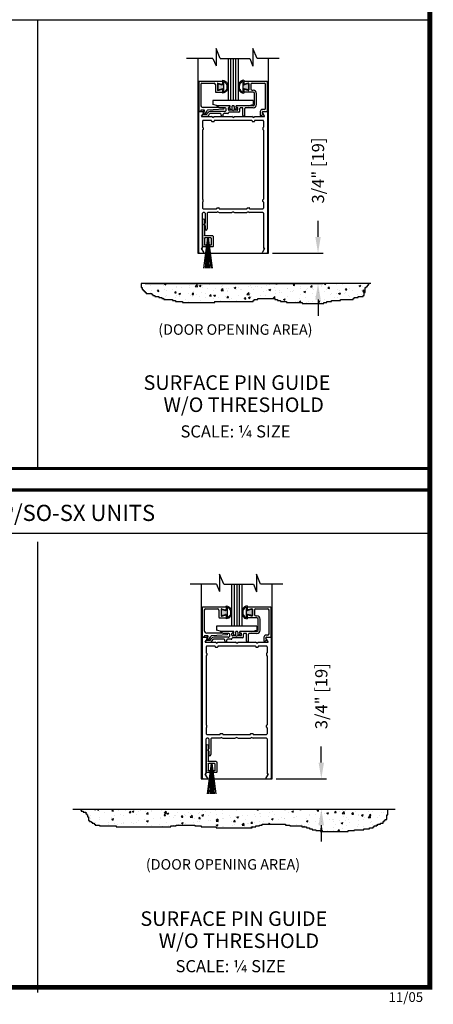
# Model space of a CAD drawing. Extents: x 0 to 7.6, y 0.1 to 10.5.
# Drawn here: x 5 to 7.6, y 0.1 to 6.2 of the extents above; entities that cross this region are included whole.
import ezdxf

# ---------------------------------------------------------------- set-up
doc = ezdxf.new("R2010")
doc.units = 0
doc.header["$LTSCALE"] = 0.125
doc.header["$MEASUREMENT"] = 0
doc.layers.get('0').update_dxf_attribs({"linetype": 'CONTINUOUS'})
doc.layers.get('DEFPOINTS').update_dxf_attribs({"linetype": 'CONTINUOUS'})
doc.styles.add('ROMANS', font='Romans.shx', dxfattribs={"height": 0.075})
doc.styles.add('ROMANT', font='romant.shx', dxfattribs={"height": 0.15})
doc.styles.get("Standard").update_dxf_attribs({"font": 'romans.shx', "height": 0.07})
doc.styles.add('SWISSB', font='swissk.ttf', dxfattribs={"height": 0.15})
doc.styles.add('SWISSBI', font='swissbi.ttf', dxfattribs={"height": 0.1})
doc.dimstyles.get("Standard").update_dxf_attribs({"dimtxt": 0.075, "dimasz": 0.1, "dimexe": 0.03125, "dimexo": 0.025, "dimgap": 0.03, "dimtad": 0, "dimdec": 6, "dimlfac": 4, "dimzin": 4, "dimdsep": 46, "dimlunit": 5, "dimtxsty": 'ROMANS', "dimcen": 0.09, "dimadec": 0, "dimazin": 0, "dimtfac": 1, "dimtdec": 4, "dimtofl": 0, "dimtmove": 0, "dimatfit": 3, "dimfxl": 0, "dimfrac": 2, "dimtolj": 1, "dimtzin": 4, "dimarcsym": 0})

# ---------------------------------------------------------------- blocks, each defined once
blk = doc.blocks.new('Glazing System - ¼ Square')
at = {"ltscale": 0.25}
h = blk.add_hatch(color=256, dxfattribs=at)
edge = h.paths.add_edge_path()
edge.add_line((-0.0689, 0.1352), (-0.0951, 0.1282))
edge.add_line((-0.0951, 0.1282), (-0.0951, 0.1668))
edge.add_line((-0.0951, 0.1668), (-0.0689, 0.1598))
edge.add_ellipse((-0.0682, 0.1622), major_axis=(0.00177, 0.00177), ratio=1, start_angle=210, end_angle=315)
edge.add_line((-0.0657, 0.1622), (-0.0657, 0.1874))
edge.add_ellipse((-0.0657, 0.1475), major_axis=(0, 0.0399), ratio=0.86485, start_angle=180, end_angle=360, ccw=False)
edge.add_line((-0.0657, 0.1076), (-0.0657, 0.1328))
edge.add_ellipse((-0.0682, 0.1328), major_axis=(0.00177, 0.00177), ratio=1, start_angle=315, end_angle=420)
edge = h.paths.add_edge_path(flags=16)
edge.add_spline(control_points=[(-0.0595, 0.1147), (-0.0592, 0.1148), (-0.0588, 0.1149), (-0.049, 0.118), (-0.0408, 0.1276), (-0.0359, 0.1513), (-0.0395, 0.1647), (-0.0506, 0.1765), (-0.055, 0.179), (-0.0595, 0.1803)], knot_values=[3.372007, 3.372007, 3.372007, 3.372007, 3.410461, 3.410461, 4.476728, 4.476728, 5.542995, 5.542995, 6.052511, 6.052511, 6.052511, 6.052511], degree=3, periodic=0)
edge.add_line((-0.0595, 0.1803), (-0.0595, 0.1147))
h = blk.add_hatch(color=256, dxfattribs=at)
edge = h.paths.add_edge_path()
edge.add_line((0.0951, 0.1282), (0.0689, 0.1352))
edge.add_ellipse((0.0682, 0.1328), major_axis=(0.00177, 0.00177), ratio=1, start_angle=30, end_angle=135)
edge.add_line((0.0657, 0.1328), (0.0657, 0.1076))
edge.add_ellipse((0.0657, 0.1475), major_axis=(0, 0.0399), ratio=0.86485, start_angle=0, end_angle=180, ccw=False)
edge.add_line((0.0657, 0.1874), (0.0657, 0.1622))
edge.add_ellipse((0.0682, 0.1622), major_axis=(0.00177, 0.00177), ratio=1, start_angle=135, end_angle=240)
edge.add_line((0.0689, 0.1598), (0.0951, 0.1668))
edge.add_line((0.0951, 0.1668), (0.0951, 0.1282))
edge = h.paths.add_edge_path(flags=16)
edge.add_spline(control_points=[(0.0595, 0.1803), (0.055, 0.179), (0.0506, 0.1765), (0.0395, 0.1647), (0.0359, 0.1513), (0.0408, 0.1276), (0.049, 0.118), (0.0588, 0.1149), (0.0592, 0.1148), (0.0595, 0.1147)], knot_values=[3.372007, 3.372007, 3.372007, 3.372007, 3.881524, 3.881524, 4.94779, 4.94779, 6.014057, 6.014057, 6.052511, 6.052511, 6.052511, 6.052511], degree=3, periodic=0)
edge.add_line((0.0595, 0.1147), (0.0595, 0.1803))
for p, q in [((-0.0657, 0.1874), (-0.0657, 0.1622)), ((0.0657, 0.1874), (0.0657, 0.1622)), ((-0.2128, 0.1777), (-0.2128, -0.004)), ((-0.2088, 0.1818), (-0.0683, 0.1818)), ((-0.2003, 0.1613), (-0.2003, 0.0348)), ((-0.1923, 0.1693), (-0.1175, 0.1693)), ((-0.1095, 0.1613), (-0.1095, 0.1173)), ((-0.097, 0.1674), (-0.097, 0.1276)), ((-0.0951, 0.1668), (-0.0951, 0.1282)), ((-0.0951, 0.1668), (-0.0689, 0.1598)), ((-0.0951, 0.1282), (-0.0689, 0.1352)), ((-0.0939, 0.1698), (-0.0708, 0.1636)), ((-0.0939, 0.1252), (-0.0708, 0.1314)), ((-0.0657, 0.1793), (-0.0657, 0.1675)), ((-0.0657, 0.1328), (-0.0657, 0.1076)), ((-0.0657, 0.1275), (-0.0657, 0.1158)), ((-0.0595, 0.1803), (-0.0595, 0.1147)), ((0.0595, 0.1803), (0.0595, 0.1147)), ((0.0657, 0.1793), (0.0657, 0.1675)), ((0.0657, 0.1328), (0.0657, 0.1076)), ((0.0657, 0.1275), (0.0657, 0.1158)), ((0.0682, 0.1818), (0.2092, 0.1818)), ((0.0951, 0.1668), (0.0689, 0.1598)), ((0.0951, 0.1282), (0.0689, 0.1352)), ((0.0939, 0.1698), (0.0708, 0.1636)), ((0.0939, 0.1252), (0.0708, 0.1314)), ((0.0951, 0.1668), (0.0951, 0.1282)), ((0.097, 0.1674), (0.097, 0.1276)), ((0.1095, 0.1613), (0.1095, 0.1338)), ((0.1175, 0.1693), (0.1927, 0.1693)), ((0.1175, 0.1258), (0.1245, 0.1258)), ((0.2002, 0.0148), (0.2002, 0.1613)), ((0.2127, -0.0017), (0.2127, 0.1777)), ((0.125, 0.0615), (-0.125, 0.0615)), ((-0.125, 0.0615), (-0.125, 0.0386)), ((-0.1055, 0.1133), (-0.0683, 0.1133)), ((0.1245, 0.1133), (0.0682, 0.1133)), ((0.125, 0.0615), (0.125, 0.0386)), ((0.1325, 0.0383), (0.1325, 0.1053)), ((0.145, 0.0383), (0.145, 0.1053)), ((-0.1798, 0.003), (-0.1963, 0.003)), ((-0.0942, 0.0193), (-0.1848, 0.0193)), ((-0.0937, 0.0302), (-0.125, 0.0386)), ((-0.023, 0.0302), (-0.098, 0.0302)), ((-0.0595, 0.0174), (-0.0942, 0.0193)), ((-0.0535, 0.0178), (-0.0662, 0.0178)), ((-0.0292, 0.0065), (-0.0292, 0.0162)), ((-0.023, 0.0203), (-0.0252, 0.0203)), ((-0.0044, 0.0025), (-0.0252, 0.0025)), ((-0.0195, 0.0218), (-0.019, 0.0222)), ((-0.0173, 0.0255), (-0.0173, 0.0263)), ((-0.0075, 0.0248), (-0.0075, 0.0088)), ((-0.0043, 0.0025), (0, 0)), ((0.002, 0.0302), (-0.002, 0.0302)), ((0.0043, 0.0025), (0, 0)), ((0.0252, 0.0025), (0.0043, 0.0025)), ((0.0075, 0.0248), (0.0075, 0.0088)), ((0.0173, 0.0255), (0.0173, 0.0263)), ((0.0195, 0.0218), (0.019, 0.0222)), ((0.0937, 0.0302), (0.0213, 0.0302)), ((0.1245, 0.0302), (0.023, 0.0302)), ((0.023, 0.0203), (0.0252, 0.0203)), ((0.0293, 0.0065), (0.0293, 0.0162)), ((0.0418, -0.002), (0.0418, 0.0138)), ((0.0572, 0.0178), (0.0458, 0.0178)), ((0.0612, -0.0293), (0.0612, 0.0138)), ((0.0737, -0.0292), (0.0737, 0.0138)), ((0.1245, 0.0178), (0.0777, 0.0178)), ((0.0937, 0.0302), (0.125, 0.0386)), ((0.1922, 0.0068), (0.1808, 0.0068)), ((-0.2043, -0.0057), (-0.211, -0.0057)), ((-0.2003, -0.001), (-0.2003, -0.0017)), ((-0.1944, -0.0344), (-0.1899, -0.0265)), ((-0.1843, -0.0168), (-0.1763, -0.003)), ((-0.1834, -0.0193), (-0.1765, -0.0218)), ((-0.1717, -0.02), (-0.1607, -0.001)), ((-0.1615, -0.0225), (-0.1566, -0.014)), ((-0.1507, -0.0287), (-0.1458, -0.0202)), ((-0.0535, -0.0057), (-0.1423, -0.0057)), ((-0.0778, -0.0182), (-0.1423, -0.0182)), ((-0.0738, -0.0292), (-0.0738, -0.0222)), ((-0.0612, -0.0292), (-0.0612, -0.0222)), ((-0.0332, -0.0182), (-0.0572, -0.0182)), ((-0.0292, -0.0142), (-0.0292, -0.014)), ((0.0338, -0.01), (-0.0252, -0.01)), ((0.1683, -0.0057), (0.1683, -0.0273)), ((0.1746, -0.0306), (0.186, -0.0227)), ((0.1808, -0.0097), (0.1808, -0.0155)), ((0.1848, -0.0057), (0.2087, -0.0057))]:
    blk.add_line(p, q)
for p, q in [((-0.0595, 0.0094), (-0.1544, 0.003)), ((-0.0213, 0.0302), (-0.0937, 0.0302)), ((-0.1929, -0.037), (-0.165, -0.037)), ((-0.1864, -0.0245), (-0.165, -0.0245))]:
    blk.add_line(p, q, dxfattribs=at)
for centre, radius, start, end in [((-0.2088, 0.1777), 0.004, 90, 180), ((-0.1923, 0.1613), 0.008, 90, 180), ((-0.1175, 0.1613), 0.008, 0, 90), ((-0.0945, 0.1674), 0.0025, 75, 180), ((-0.0945, 0.1276), 0.0025, 180, 285), ((-0.0697, 0.1675), 0.004, 255, 0), ((-0.0697, 0.1275), 0.004, 0, 105), ((-0.0683, 0.1622), 0.0025, 255, 0), ((-0.0683, 0.1328), 0.0025, 0, 105), ((-0.0683, 0.1793), 0.0025, 0, 90), ((-0.0683, 0.1793), 0.0025, 0, 90), ((0.0682, 0.1793), 0.0025, 90, 180), ((0.0697, 0.1675), 0.004, 180, 285), ((0.0682, 0.1622), 0.0025, 180, 285), ((0.0682, 0.1328), 0.0025, 75, 180), ((0.0697, 0.1275), 0.004, 75, 180), ((0.0945, 0.1674), 0.0025, 0, 105), ((0.0945, 0.1276), 0.0025, 255, 0), ((0.1175, 0.1613), 0.008, 90, 180), ((0.1175, 0.1338), 0.008, 180, 270), ((0.1245, 0.1053), 0.0205, 0, 90), ((0.1922, 0.1613), 0.008, 360, 90), ((0.2087, 0.1777), 0.004, 360, 90), ((-0.1055, 0.1173), 0.004, 180, 270), ((-0.0683, 0.1158), 0.0025, 270, 0), ((-0.0683, 0.1158), 0.0025, 270, 0), ((0.0682, 0.1158), 0.0025, 180, 270), ((0.1245, 0.1053), 0.008, 0, 90), ((-0.1848, 0.0348), 0.0155, 180, 270), ((-0.1963, -0.001), 0.004, 90, 180), ((-0.1798, -0.001), 0.004, 330, 90), ((-0.1538, -0.005), 0.008, 93.89845, 150), ((-0.098, 0.0285), 0.00175, 90, 238.41366), ((-0.0662, 0.0803), 0.0625, 238.41366, 270), ((-0.0535, 0.006), 0.0117, 270, 90), ((-0.0252, 0.0162), 0.004, 90, 180), ((-0.0252, 0.0065), 0.004, 180, 270), ((-0.023, 0.0252), 0.005, 270, 90), ((-0.0165, 0.0175), 0.00525, 125, 205.09102), ((-0.0213, 0.0263), 0.004, 0, 90), ((-0.0027, 0.024), 0.0205, 205.09102, 242.14078), ((-0.0213, 0.0255), 0.004, 305, 0), ((-0.0107, 0.0088), 0.00325, 242.14078, 360), ((-0.002, 0.0248), 0.0055, 90, 180), ((0.002, 0.0248), 0.0055, 0, 90), ((0.0107, 0.0088), 0.00325, 180, 297.85922), ((0.0027, 0.024), 0.0205, 297.85922, 334.90898), ((0.0213, 0.0263), 0.004, 90, 180), ((0.0213, 0.0255), 0.004, 180, 235), ((0.023, 0.0252), 0.005, 90, 270), ((0.0165, 0.0175), 0.00525, 334.90898, 55), ((0.0252, 0.0162), 0.004, 0, 90), ((0.0252, 0.0065), 0.004, 270, 0), ((0.0458, 0.0138), 0.004, 90, 180), ((0.0572, 0.0138), 0.004, 0, 90), ((0.0777, 0.0138), 0.004, 90, 180), ((0.1245, 0.0383), 0.008, 270, 0), ((0.1245, 0.0383), 0.0205, 270, 0), ((0.1808, -0.0057), 0.0125, 90, 180), ((0.1922, 0.0148), 0.008, 270, 360), ((-0.211, -0.004), 0.00175, 180, 270), ((-0.2043, -0.0017), 0.004, 270, 0), ((-0.1828, -0.0176), 0.00175, 150, 250), ((-0.1752, -0.018), 0.004, 250, 330), ((-0.1423, -0.0222), 0.0165, 90, 150), ((-0.1423, -0.0222), 0.004, 90, 150), ((-0.0778, -0.0222), 0.004, 0, 90), ((-0.0675, -0.0292), 0.00625, 180, 0), ((-0.0572, -0.0222), 0.004, 90, 180), ((-0.0332, -0.0142), 0.004, 270, 0), ((-0.0252, -0.014), 0.004, 90, 180), ((0.0338, -0.002), 0.008, 270, 0), ((0.0675, -0.0292), 0.00625, 180, 0), ((0.1723, -0.0273), 0.004, 180, 304.75124), ((0.1848, -0.0097), 0.004, 90, 180), ((0.1848, -0.0155), 0.004, 180, 271.47139), ((0.185, -0.0213), 0.00175, 304.75124, 91.47139), ((0.2087, -0.0017), 0.004, 269.99999, 0)]:
    blk.add_arc(centre, radius, start, end)
for centre, radius, start, end in [((-0.0598, 0.0134), 0.004, 273.89845, 87), ((-0.1929, -0.0352), 0.00175, 150, 270), ((-0.1864, -0.0285), 0.004, 90, 150), ((-0.165, -0.0205), 0.004, 270, 330), ((-0.165, -0.0205), 0.0165, 270, 330)]:
    blk.add_arc(centre, radius, start, end, dxfattribs=at)
at = {"extrusion": (0, 0, -1)}
blk.add_ellipse((-0.0657, 0.1475), major_axis=(0, 0.0399), ratio=0.86485, start_param=0, end_param=3.141593, dxfattribs=at)
blk.add_ellipse((0.0657, 0.1475), major_axis=(0, 0.0399), ratio=0.86485, start_param=0, end_param=3.141593)
for points in [[(-0.0595, 0.1803), (-0.055, 0.179), (-0.0506, 0.1765), (-0.0395, 0.1647), (-0.0359, 0.1513), (-0.0408, 0.1276), (-0.049, 0.118), (-0.0588, 0.1149), (-0.0592, 0.1148), (-0.0595, 0.1147)], [(0.0595, 0.1803), (0.055, 0.179), (0.0506, 0.1765), (0.0395, 0.1647), (0.0359, 0.1513), (0.0408, 0.1276), (0.049, 0.118), (0.0588, 0.1149), (0.0592, 0.1148), (0.0595, 0.1147)]]:
    blk.add_open_spline(points, degree=3, knots=[3.372007, 3.372007, 3.372007, 3.372007, 3.881524, 3.881524, 4.94779, 4.94779, 6.014057, 6.014057, 6.052511, 6.052511, 6.052511, 6.052511])
blk = doc.blocks.new('Sweep Strip 2')
at = {"ltscale": 0.25}
for p, q in [((31.339, 20.892), (31.339, 20.505)), ((31.387, 20.892), (31.387, 20.235)), ((31.127, 20.485), (31.127, 20.235)), ((31.137, 20.495), (31.329, 20.495)), ((31.25, 20.45), (31.15, 19.695)), ((31.182, 20.45), (31.329, 20.45)), ((31.252, 20.45), (31.186, 19.695)), ((31.254, 20.45), (31.221, 19.695)), ((31.256, 20.45), (31.256, 19.695)), ((31.258, 20.45), (31.291, 19.695)), ((31.26, 20.45), (31.326, 19.695)), ((31.262, 20.45), (31.361, 19.695)), ((31.137, 20.225), (31.206, 20.225)), ((31.172, 20.44), (31.172, 20.275)), ((31.182, 20.265), (31.206, 20.265)), ((31.216, 20.255), (31.216, 20.235)), ((31.296, 20.255), (31.296, 20.235)), ((31.306, 20.265), (31.329, 20.265)), ((31.306, 20.225), (31.377, 20.225)), ((31.339, 20.44), (31.339, 20.275))]:
    blk.add_line(p, q, dxfattribs=at)
for centre, radius, start, end in [((31.363, 20.892), 0.024, 0, 180), ((31.137, 20.485), 0.01, 90, 180), ((31.182, 20.44), 0.01, 90, 180), ((31.329, 20.505), 0.01, 270, 0), ((31.329, 20.44), 0.01, 0, 90), ((31.137, 20.235), 0.01, 180, 270), ((31.182, 20.275), 0.01, 180, 270), ((31.206, 20.255), 0.01, 0, 90), ((31.206, 20.235), 0.01, 270, 0), ((31.306, 20.255), 0.01, 90, 180), ((31.306, 20.235), 0.01, 180, 270), ((31.329, 20.275), 0.01, 270, 0), ((31.377, 20.235), 0.01, 270, 0)]:
    blk.add_arc(centre, radius, start, end, dxfattribs=at)
blk = doc.blocks.new('*D15')
at = {"color": 0, "lineweight": -2}
for p, q in [((6.8581, 4.8388), (6.8581, 4.9388)), ((6.5761, 4.7388), (6.8893, 4.7388)), ((5.7885, 4.5513), (6.8893, 4.5513)), ((6.8581, 4.4513), (6.8581, 4.3513))]:
    blk.add_line(p, q, dxfattribs=at)
at = {"color": 0}
for points in [[(6.8414, 4.8388), (6.8748, 4.8388), (6.8581, 4.7388)], [(6.8414, 4.4513), (6.8748, 4.4513), (6.8581, 4.5513)]]:
    blk.add_solid(points, dxfattribs=at)
at = {"layer": 'DEFPOINTS', "color": 0}
for p in [(6.5511, 4.7388), (6.8581, 4.7388), (5.7635, 4.5513)]:
    blk.add_point(p, dxfattribs=at)
at = {"color": 0, "insert": (6.8581, 5.2491), "char_height": 0.075, "attachment_point": 5, "rotation": 90, "style": 'ROMANS'}
blk.add_mtext('\\A1;3/4" [19]', dxfattribs=at)
blk = doc.blocks.new('*D17')
at = {"color": 0, "lineweight": -2}
for p, q in [((6.8783, 1.5894), (6.8783, 1.6894)), ((6.5985, 1.4894), (6.9096, 1.4894)), ((6.5399, 1.3019), (6.9096, 1.3019)), ((6.8783, 1.2019), (6.8783, 1.1019))]:
    blk.add_line(p, q, dxfattribs=at)
at = {"color": 0}
for points in [[(6.8617, 1.5894), (6.895, 1.5894), (6.8783, 1.4894)], [(6.8617, 1.2019), (6.895, 1.2019), (6.8783, 1.3019)]]:
    blk.add_solid(points, dxfattribs=at)
at = {"layer": 'DEFPOINTS', "color": 0}
for p in [(6.5735, 1.4894), (6.8783, 1.4894), (6.5149, 1.3019)]:
    blk.add_point(p, dxfattribs=at)
at = {"color": 0, "insert": (6.8783, 1.9998), "char_height": 0.075, "attachment_point": 5, "rotation": 90, "style": 'ROMANS'}
blk.add_mtext('\\A1;3/4" [19]', dxfattribs=at)

msp = doc.modelspace()

# ---------------------------------------------------------------- hatches: boundary and pattern name
h = msp.add_hatch()
h.set_pattern_fill('AR-CONC', color=256, scale=0.015, style=0)
h.set_pattern_definition([(50, (4.63148, -3.160355), (0.107589, -0.0094128), [0.01125, -0.12375]), (355, (4.63148, -3.16036), (-0.0208127, 0.1128288), [0.009, -0.099]), (100.4514, (4.64044, -3.16114), (0.0867764, 0.1034159), [0.009561, -0.1051713]), (46.1842, (4.63148, -3.13036), (0.1600862, -0.0248279), [0.016875, -0.185625]), (96.6356, (4.64482, -3.13242), (0.1401994, 0.1461177), [0.0143415, -0.157757]), (351.1842, (4.63148, -3.13036), (0.1401993, 0.1461178), [0.0135, -0.1485]), (21, (4.64648, -3.137855), (0.0895361, -0.0603928), [0.01125, -0.12375]), (326, (4.64648, -3.13786), (0.0364973, 0.1087725), [0.009, -0.099]), (71.4514, (4.65394, -3.14289), (0.1260334, 0.0483796), [0.009561, -0.1051713]), (37.5, (4.631476, -3.160355), (0.00182398, 0.04993408), [0, -0.0978, 0, -0.1005, 0, -0.099375]), (7.5, (4.631476, -3.160355), (0.03946043, 0.05916176), [0, -0.0573, 0, -0.09555, 0, -0.037875]), (327.5, (4.598026, -3.160355), (0.08007337, -0.00338323), [0, -0.0375, 0, -0.117, 0, -0.15525]), (317.5, (4.583026, -3.160355), (0.0874779, 0.01501575), [0, -0.04875, 0, -0.0777, 0, -0.11025])])
h.paths.add_polyline_path([(5.78763922, 4.55127292), (5.78763922, 4.52509701), (5.79371645, 4.52509701), (5.79371645, 4.51294965), (5.79979368, 4.51294965), (5.79979368, 4.50687597), (5.80587095, 4.50687597), (5.80587095, 4.50080229), (5.81194818, 4.50080229), (5.81194818, 4.49472861), (5.81802541, 4.49472861), (5.81802541, 4.48865493), (5.83017987, 4.48865493), (5.83017987, 4.48258125), (5.8362571, 4.48258125), (5.8362571, 4.47650757), (5.8484116, 4.47650757), (5.8484116, 4.47043389), (5.87272052, 4.47043389), (5.87272052, 4.46436021), (5.89095224, 4.46436021), (5.89095224, 4.45828656), (5.9031067, 4.45828656), (5.9031067, 4.45221288), (5.95780184, 4.45221288), (5.95780184, 4.4461392), (5.97603353, 4.4461392), (5.97603353, 4.44006552), (6.01857421, 4.44006552), (6.01857421, 4.43399184), (6.21912298, 4.43399184), (6.21912298, 4.44006552), (6.4561352, 4.44006552), (6.4561352, 4.4461392), (6.46221243, 4.4461392), (6.46221243, 4.45221288), (6.48652139, 4.45221288), (6.48652139, 4.45828656), (6.58983441, 4.45828656), (6.58983441, 4.45221288), (6.60806609, 4.45221288), (6.60806609, 4.4461392), (6.62629782, 4.4461392), (6.62629782, 4.44006552), (6.66276124, 4.44006552), (6.66276124, 4.43399184), (6.75999699, 4.43399184), (6.75999699, 4.42791816), (6.89369619, 4.42791816), (6.89369619, 4.43399184), (6.91192792, 4.43399184), (6.91192792, 4.44006552), (6.9423141, 4.44006552), (6.9423141, 4.4461392), (6.99700921, 4.4461392), (6.99700921, 4.45221288), (7.07601327, 4.45221288), (7.07601327, 4.45828656), (7.08209054, 4.45828656), (7.08209054, 4.46436021), (7.10639945, 4.46436021), (7.10639945, 4.47043389), (7.13678564, 4.47043389), (7.13678564, 4.47650757), (7.14286287, 4.47650757), (7.14286287, 4.49472861), (7.1489401, 4.49472861), (7.1489401, 4.52509701), (7.15501737, 4.52509701), (7.15501737, 4.53117069), (7.1610946, 4.53117069), (7.1610946, 4.53724434), (7.16717183, 4.53724434), (7.16717183, 4.54331802), (7.17324906, 4.54331802), (7.17324906, 4.55127292)])
h = msp.add_hatch()
h.set_pattern_fill('AR-CONC', color=256, scale=0.015, style=0)
h.set_pattern_definition([(50, (2.23945, -6.409685), (0.107589, -0.0094128), [0.01125, -0.12375]), (355, (2.23945, -6.40968), (-0.0208127, 0.1128288), [0.009, -0.099]), (100.4514, (2.24841, -6.41047), (0.0867764, 0.1034159), [0.009561, -0.1051713]), (46.1842, (2.23945, -6.37968), (0.1600862, -0.0248279), [0.016875, -0.185625]), (96.6356, (2.25279, -6.38175), (0.1401994, 0.1461177), [0.0143415, -0.157757]), (351.1842, (2.23945, -6.37968), (0.1401993, 0.1461178), [0.0135, -0.1485]), (21, (2.25445, -6.387185), (0.0895361, -0.0603928), [0.01125, -0.12375]), (326, (2.25445, -6.38718), (0.0364973, 0.1087725), [0.009, -0.099]), (71.4514, (2.26191, -6.39222), (0.1260334, 0.0483796), [0.009561, -0.1051713]), (37.5, (2.23945, -6.409685), (0.00182398, 0.04993408), [0, -0.0978, 0, -0.1005, 0, -0.099375]), (7.5, (2.23945, -6.409685), (0.03946043, 0.05916176), [0, -0.0573, 0, -0.09555, 0, -0.037875]), (327.5, (2.206, -6.409685), (0.08007337, -0.00338323), [0, -0.0375, 0, -0.117, 0, -0.15525]), (317.5, (2.191, -6.409685), (0.0874779, 0.01501575), [0, -0.04875, 0, -0.0777, 0, -0.11025])])
h.paths.add_polyline_path([(7.28480388, 1.26605282), (7.29052124, 1.26605282), (7.29052124, 1.30194384), (5.3923669, 1.30194384), (5.3923669, 1.28890877), (5.40380158, 1.28890877), (5.40380158, 1.28319479), (5.42095359, 1.28319479), (5.42095359, 1.27176683), (5.42667091, 1.27176683), (5.42667091, 1.26605282), (5.43238823, 1.26605282), (5.43238823, 1.25462486), (5.43810559, 1.25462486), (5.43810559, 1.23176893), (5.44382291, 1.23176893), (5.44382291, 1.22605495), (5.45525756, 1.22605495), (5.45525756, 1.22034095), (5.46097492, 1.22034095), (5.46097492, 1.21462696), (5.47240956, 1.21462696), (5.47240956, 1.20891298), (5.47812692, 1.20891298), (5.47812692, 1.203199), (5.50671357, 1.203199), (5.50671357, 1.19748502), (5.60962555, 1.19748502), (5.60962555, 1.19177104), (5.94694815, 1.19177104), (5.94694815, 1.19748502), (5.98125212, 1.19748502), (5.98125212, 1.203199), (6.09559879, 1.203199), (6.09559879, 1.19748502), (6.13562012, 1.19748502), (6.13562012, 1.19177104), (6.22709742, 1.19177104), (6.22709742, 1.18605706), (6.4500734, 1.18605706), (6.4500734, 1.19177104), (6.47294272, 1.19177104), (6.47294272, 1.19748502), (6.49581205, 1.19748502), (6.49581205, 1.203199), (6.51296405, 1.203199), (6.51296405, 1.20891298), (6.65589733, 1.20891298), (6.65589733, 1.203199), (6.68448401, 1.203199), (6.68448401, 1.19748502), (6.75880931, 1.19748502), (6.75880931, 1.19177104), (6.787396, 1.19177104), (6.787396, 1.18605706), (6.804548, 1.18605706), (6.804548, 1.18034307), (6.82169997, 1.18034307), (6.82169997, 1.17462909), (6.84456929, 1.17462909), (6.84456929, 1.16891509), (6.87315598, 1.16891509), (6.87315598, 1.16320111), (7.04467594, 1.16320111), (7.04467594, 1.16891509), (7.08469727, 1.16891509), (7.08469727, 1.17462909), (7.1418706, 1.17462909), (7.1418706, 1.18034307), (7.17617457, 1.18034307), (7.17617457, 1.18605706), (7.1990439, 1.18605706), (7.1990439, 1.19177104), (7.20476126, 1.19177104), (7.20476126, 1.19748502), (7.22191323, 1.19748502), (7.22191323, 1.203199), (7.22763058, 1.203199), (7.22763058, 1.20891298), (7.24478255, 1.20891298), (7.24478255, 1.21462696), (7.26193455, 1.21462696), (7.26193455, 1.22605495), (7.26765191, 1.22605495), (7.26765191, 1.23176893), (7.27336924, 1.23176893), (7.27336924, 1.23748291), (7.28480388, 1.23748291)])

# ---------------------------------------------------------------- linework, layer by layer
for p, q in [((0.06151574, 6.18148003), (7.56151574, 6.18148003)), ((5.12397596, 3.40743311), (5.12397596, 6.18148003)), ((6.20793809, 5.9414374), (6.04411284, 5.9414374)), ((6.11363523, 5.9414374), (6.11363523, 4.73877292)), ((6.25287265, 5.9414374), (6.43552278, 5.9414374)), ((6.30113523, 5.9414374), (6.30113523, 5.68102292)), ((6.31676023, 5.9414374), (6.31676023, 5.68102292)), ((6.33238523, 5.9414374), (6.33238523, 5.68102292)), ((6.34801023, 5.9414374), (6.34801023, 5.68102292)), ((6.36363523, 5.9414374), (6.36363523, 5.68102292)), ((6.61694577, 5.9414374), (6.48045734, 5.9414374)), ((6.55113523, 4.73877292), (6.55113523, 5.9414374)), ((6.36363523, 5.68102292), (6.30113523, 5.68102292)), ((6.11988523, 4.74277292), (6.11988523, 5.60977292)), ((6.12813523, 5.61377292), (6.12363523, 5.61377292)), ((6.12388523, 5.61377292), (6.14753715, 5.61377292)), ((6.15100125, 5.60777292), (6.1379387, 5.58514792)), ((6.52683175, 5.58514792), (6.5137692, 5.60777292)), ((6.51723331, 5.61377292), (6.54088523, 5.61377292)), ((6.53588523, 5.61377292), (6.54113523, 5.61377292)), ((6.54488523, 5.60977292), (6.54488523, 4.74277292)), ((6.13945425, 5.58252292), (6.19872497, 5.58252292)), ((6.14363523, 5.55477292), (6.14363523, 5.51739792)), ((6.19813523, 5.55877292), (6.14763523, 5.55877292)), ((6.20738523, 5.57752292), (6.19872497, 5.58252292)), ((6.19988523, 5.55702292), (6.19988523, 5.55427292)), ((6.20163523, 5.55252292), (6.21313523, 5.55252292)), ((6.20738523, 5.57752292), (6.21604548, 5.58252292)), ((6.21488523, 5.55702292), (6.21488523, 5.55427292)), ((6.21604548, 5.58252292), (6.32372497, 5.58252292)), ((6.44813523, 5.55877292), (6.21663523, 5.55877292)), ((6.33238523, 5.57752292), (6.32372497, 5.58252292)), ((6.33238523, 5.57752292), (6.34104548, 5.58252292)), ((6.34104548, 5.58252292), (6.44872497, 5.58252292)), ((6.45738523, 5.57752292), (6.44872497, 5.58252292)), ((6.44988523, 5.55702292), (6.44988523, 5.55427292)), ((6.45163523, 5.55252292), (6.46313523, 5.55252292)), ((6.45738523, 5.57752292), (6.46604548, 5.58252292)), ((6.46488523, 5.55702292), (6.46488523, 5.55427292)), ((6.46604548, 5.58252292), (6.52531621, 5.58252292)), ((6.51713523, 5.55877292), (6.46663523, 5.55877292)), ((6.52113523, 5.55477292), (6.52113523, 5.51739792)), ((6.14363523, 5.49889792), (6.14363523, 5.07239792)), ((6.14538523, 5.51564792), (6.14563523, 5.51564792)), ((6.14538523, 5.50064792), (6.14563523, 5.50064792)), ((6.14738523, 5.51389792), (6.14738523, 5.50239792)), ((6.51738523, 5.51389792), (6.51738523, 5.50239792)), ((6.51938523, 5.51564792), (6.51913523, 5.51564792)), ((6.51938523, 5.50064792), (6.51913523, 5.50064792)), ((6.52113523, 5.49889792), (6.52113523, 5.07239792)), ((6.14363523, 5.05389792), (6.14363523, 5.01652292)), ((6.14538523, 5.07064792), (6.14563523, 5.07064792)), ((6.14538523, 5.05564792), (6.14563523, 5.05564792)), ((6.14738523, 5.05739792), (6.14738523, 5.06889792)), ((6.51738523, 5.05739792), (6.51738523, 5.06889792)), ((6.51938523, 5.07064792), (6.51913523, 5.07064792)), ((6.51938523, 5.05564792), (6.51913523, 5.05564792)), ((6.52113523, 5.05389792), (6.52113523, 5.01652292)), ((6.14763523, 5.01252292), (6.22938523, 5.01252292)), ((6.23863523, 4.99377292), (6.22997497, 4.98877292)), ((6.23113523, 5.01427292), (6.23113523, 5.01702292)), ((6.23288523, 5.01877292), (6.24438523, 5.01877292)), ((6.23863523, 4.99377292), (6.24729548, 4.98877292)), ((6.24613523, 5.01427292), (6.24613523, 5.01702292)), ((6.24788523, 5.01252292), (6.41688523, 5.01252292)), ((6.33238523, 4.99377292), (6.32372497, 4.98877292)), ((6.33238523, 4.99377292), (6.34104548, 4.98877292)), ((6.42613523, 4.99377292), (6.41747497, 4.98877292)), ((6.41863523, 5.01427292), (6.41863523, 5.01702292)), ((6.42038523, 5.01877292), (6.43188523, 5.01877292)), ((6.42613523, 4.99377292), (6.43479548, 4.98877292)), ((6.43363523, 5.01427292), (6.43363523, 5.01702292)), ((6.43538523, 5.01252292), (6.51713523, 5.01252292)), ((6.14363523, 4.77002292), (6.14363523, 4.98477292)), ((6.15526023, 4.98877292), (6.14763523, 4.98877292)), ((6.15926023, 4.98477292), (6.15926023, 4.92339705)), ((6.17301023, 4.98477292), (6.17301023, 4.88777205)), ((6.22997497, 4.98877292), (6.17701023, 4.98877292)), ((6.24729548, 4.98877292), (6.32372497, 4.98877292)), ((6.34104548, 4.98877292), (6.41747497, 4.98877292)), ((6.51713523, 4.98877292), (6.43479548, 4.98877292)), ((6.52113523, 4.98477292), (6.52113523, 4.77002292)), ((6.15926023, 4.92339705), (6.15176023, 4.91589705)), ((6.15926023, 4.90839705), (6.15176023, 4.91589705)), ((6.15926023, 4.90839705), (6.15926023, 4.88777205)), ((6.15100125, 4.74477292), (6.1379387, 4.76739792)), ((6.13945425, 4.77002292), (6.14363523, 4.77002292)), ((6.52683175, 4.76739792), (6.5137692, 4.74477292)), ((6.52113523, 4.77002292), (6.52531621, 4.77002292)), ((6.11363523, 4.73877292), (6.55113523, 4.73877292)), ((6.12388523, 4.73877292), (6.14753715, 4.73877292)), ((6.51723331, 4.73877292), (6.54088523, 4.73877292)), ((7.18559709, 4.55127292), (5.76352384, 4.55127292)), ((5.76352384, 4.55127292), (5.76352384, 4.52509701)), ((5.76352384, 4.52509701), (5.76960107, 4.52509701)), ((5.76960107, 4.52509701), (5.76960107, 4.51294965)), ((5.76960107, 4.51294965), (5.7756783, 4.51294965)), ((5.7756783, 4.51294965), (5.7756783, 4.50687597)), ((5.7756783, 4.50687597), (5.78175556, 4.50687597)), ((5.78175556, 4.50687597), (5.78175556, 4.50080229)), ((6.00729179, 4.55127292), (5.97604179, 4.55127292)), ((7.1489401, 4.52509701), (7.15501737, 4.52509701)), ((7.1489401, 4.49472861), (7.1489401, 4.52509701)), ((7.15501737, 4.53117069), (7.1610946, 4.53117069)), ((7.15501737, 4.52509701), (7.15501737, 4.53117069)), ((7.1610946, 4.53117069), (7.1610946, 4.53724434)), ((7.1610946, 4.53724434), (7.16717183, 4.53724434)), ((7.16717183, 4.54331802), (7.17324906, 4.54331802)), ((7.16717183, 4.53724434), (7.16717183, 4.54331802)), ((7.17324906, 4.54331802), (7.17324906, 4.55127292)), ((5.78175556, 4.50080229), (5.78783279, 4.50080229)), ((5.78783279, 4.50080229), (5.78783279, 4.49472861)), ((5.78783279, 4.49472861), (5.79391002, 4.49472861)), ((5.79391002, 4.49472861), (5.79391002, 4.48865493)), ((5.79391002, 4.48865493), (5.83017987, 4.48865493)), ((5.83017987, 4.48865493), (5.83017987, 4.48258125)), ((5.83017987, 4.48258125), (5.8362571, 4.48258125)), ((5.8362571, 4.48258125), (5.8362571, 4.47650757)), ((5.8362571, 4.47650757), (5.8484116, 4.47650757)), ((5.8484116, 4.47650757), (5.8484116, 4.47043389)), ((5.8484116, 4.47043389), (5.87272052, 4.47043389)), ((5.87272052, 4.47043389), (5.87272052, 4.46436021)), ((5.87272052, 4.46436021), (5.89095224, 4.46436021)), ((5.89095224, 4.46436021), (5.89095224, 4.45828656)), ((5.89095224, 4.45828656), (5.9031067, 4.45828656)), ((5.9031067, 4.45828656), (5.9031067, 4.45221288)), ((5.9031067, 4.45221288), (5.95780184, 4.45221288)), ((5.95780184, 4.45221288), (5.95780184, 4.4461392)), ((5.95780184, 4.4461392), (5.97603353, 4.4461392)), ((5.97603353, 4.4461392), (5.97603353, 4.44006552)), ((6.4561352, 4.44006552), (6.4561352, 4.4461392)), ((6.4561352, 4.4461392), (6.46221243, 4.4461392)), ((6.46221243, 4.4461392), (6.46221243, 4.45221288)), ((6.46221243, 4.45221288), (6.48652139, 4.45221288)), ((6.48652139, 4.45828656), (6.58983441, 4.45828656)), ((6.48652139, 4.45221288), (6.48652139, 4.45828656)), ((6.58983441, 4.45828656), (6.58983441, 4.45221288)), ((6.58983441, 4.45221288), (6.60806609, 4.45221288)), ((6.60806609, 4.45221288), (6.60806609, 4.4461392)), ((6.60806609, 4.4461392), (6.62629782, 4.4461392)), ((6.62629782, 4.4461392), (6.62629782, 4.44006552)), ((6.9423141, 4.4461392), (6.99700921, 4.4461392)), ((6.9423141, 4.44006552), (6.9423141, 4.4461392)), ((6.99700921, 4.45221288), (7.07601327, 4.45221288)), ((6.99700921, 4.4461392), (6.99700921, 4.45221288)), ((7.07601327, 4.45221288), (7.07601327, 4.45828656)), ((7.07601327, 4.45828656), (7.08209054, 4.45828656)), ((7.08209054, 4.45828656), (7.08209054, 4.46436021)), ((7.08209054, 4.46436021), (7.10639945, 4.46436021)), ((7.10639945, 4.47043389), (7.13678564, 4.47043389)), ((7.10639945, 4.46436021), (7.10639945, 4.47043389)), ((7.13678564, 4.47043389), (7.13678564, 4.47650757)), ((7.13678564, 4.47650757), (7.14286287, 4.47650757)), ((7.14286287, 4.47650757), (7.14286287, 4.49472861)), ((7.14286287, 4.49472861), (7.1489401, 4.49472861)), ((5.97603353, 4.44006552), (6.01857421, 4.44006552)), ((6.01857421, 4.44006552), (6.01857421, 4.43399184)), ((6.01857421, 4.43399184), (6.21912298, 4.43399184)), ((6.21912298, 4.44006552), (6.4561352, 4.44006552)), ((6.21912298, 4.43399184), (6.21912298, 4.44006552)), ((6.62629782, 4.44006552), (6.66276124, 4.44006552)), ((6.66276124, 4.44006552), (6.66276124, 4.43399184)), ((6.66276124, 4.43399184), (6.75999699, 4.43399184)), ((6.75999699, 4.43399184), (6.75999699, 4.42791816)), ((6.75999699, 4.42791816), (6.89369619, 4.42791816)), ((6.89369619, 4.42791816), (6.89369619, 4.43399184)), ((6.89369619, 4.43399184), (6.91192792, 4.43399184)), ((6.91192792, 4.44006552), (6.9423141, 4.44006552)), ((6.91192792, 4.43399184), (6.91192792, 4.44006552)), ((0.06151574, 3.00692979), (7.56151574, 3.00692979)), ((5.12397596, 0.16768267), (5.12397596, 2.95411702)), ((6.23027877, 2.69210832), (6.06645352, 2.69210832)), ((6.1359759, 2.69210832), (6.1359759, 1.48944384)), ((6.27521332, 2.69210832), (6.45786346, 2.69210832)), ((6.3234759, 2.69210832), (6.3234759, 2.43169384)), ((6.3391009, 2.69210832), (6.3391009, 2.43169384)), ((6.3547259, 2.69210832), (6.3547259, 2.43169384)), ((6.3703509, 2.69210832), (6.3703509, 2.43169384)), ((6.3859759, 2.69210832), (6.3859759, 2.43169384)), ((6.63928644, 2.69210832), (6.50279801, 2.69210832)), ((6.5734759, 1.48944384), (6.5734759, 2.69210832)), ((6.3859759, 2.43169384), (6.3234759, 2.43169384)), ((6.1422259, 1.49344384), (6.1422259, 2.36044384)), ((6.1504759, 2.36444384), (6.1459759, 2.36444384)), ((6.1462259, 2.36444384), (6.16987783, 2.36444384)), ((6.17334193, 2.35844384), (6.16027938, 2.33581884)), ((6.16179492, 2.33319384), (6.22106565, 2.33319384)), ((6.2297259, 2.32819384), (6.22106565, 2.33319384)), ((6.2297259, 2.32819384), (6.23838616, 2.33319384)), ((6.23838616, 2.33319384), (6.34606565, 2.33319384)), ((6.3547259, 2.32819384), (6.34606565, 2.33319384)), ((6.3547259, 2.32819384), (6.36338616, 2.33319384)), ((6.36338616, 2.33319384), (6.47106565, 2.33319384)), ((6.4797259, 2.32819384), (6.47106565, 2.33319384)), ((6.4797259, 2.32819384), (6.48838616, 2.33319384)), ((6.48838616, 2.33319384), (6.54765688, 2.33319384)), ((6.54917243, 2.33581884), (6.53610988, 2.35844384)), ((6.53957398, 2.36444384), (6.5632259, 2.36444384)), ((6.5582259, 2.36444384), (6.5634759, 2.36444384)), ((6.5672259, 2.36044384), (6.5672259, 1.49344384)), ((6.1659759, 2.30544384), (6.1659759, 2.26806884)), ((6.1677259, 2.26631884), (6.1679759, 2.26631884)), ((6.1697259, 2.26456884), (6.1697259, 2.25306884)), ((6.2204759, 2.30944384), (6.1699759, 2.30944384)), ((6.2222259, 2.30769384), (6.2222259, 2.30494384)), ((6.2239759, 2.30319384), (6.2354759, 2.30319384)), ((6.2372259, 2.30769384), (6.2372259, 2.30494384)), ((6.4704759, 2.30944384), (6.2389759, 2.30944384)), ((6.4722259, 2.30769384), (6.4722259, 2.30494384)), ((6.4739759, 2.30319384), (6.4854759, 2.30319384)), ((6.4872259, 2.30769384), (6.4872259, 2.30494384)), ((6.5394759, 2.30944384), (6.4889759, 2.30944384)), ((6.5397259, 2.26456884), (6.5397259, 2.25306884)), ((6.5417259, 2.26631884), (6.5414759, 2.26631884)), ((6.5434759, 2.30544384), (6.5434759, 2.26806884)), ((6.1659759, 2.24956884), (6.1659759, 1.82306884)), ((6.1677259, 2.25131884), (6.1679759, 2.25131884)), ((6.5417259, 2.25131884), (6.5414759, 2.25131884)), ((6.5434759, 2.24956884), (6.5434759, 1.82306884)), ((6.1659759, 1.80456884), (6.1659759, 1.76719384)), ((6.1677259, 1.82131884), (6.1679759, 1.82131884)), ((6.1677259, 1.80631884), (6.1679759, 1.80631884)), ((6.1697259, 1.80806884), (6.1697259, 1.81956884)), ((6.2534759, 1.76494384), (6.2534759, 1.76769384)), ((6.2552259, 1.76944384), (6.2667259, 1.76944384)), ((6.2684759, 1.76494384), (6.2684759, 1.76769384)), ((6.4409759, 1.76494384), (6.4409759, 1.76769384)), ((6.4427259, 1.76944384), (6.4542259, 1.76944384)), ((6.4559759, 1.76494384), (6.4559759, 1.76769384)), ((6.5397259, 1.80806884), (6.5397259, 1.81956884)), ((6.5417259, 1.82131884), (6.5414759, 1.82131884)), ((6.5417259, 1.80631884), (6.5414759, 1.80631884)), ((6.5434759, 1.80456884), (6.5434759, 1.76719384)), ((6.1659759, 1.52069384), (6.1659759, 1.73544384)), ((6.1699759, 1.76319384), (6.2517259, 1.76319384)), ((6.1776009, 1.73944384), (6.1699759, 1.73944384)), ((6.1816009, 1.73544384), (6.1816009, 1.67406797)), ((6.1953509, 1.73544384), (6.1953509, 1.63844297)), ((6.25231565, 1.73944384), (6.1993509, 1.73944384)), ((6.2609759, 1.74444384), (6.25231565, 1.73944384)), ((6.2609759, 1.74444384), (6.26963616, 1.73944384)), ((6.26963616, 1.73944384), (6.34606565, 1.73944384)), ((6.2702259, 1.76319384), (6.4392259, 1.76319384)), ((6.3547259, 1.74444384), (6.34606565, 1.73944384)), ((6.3547259, 1.74444384), (6.36338616, 1.73944384)), ((6.36338616, 1.73944384), (6.43981565, 1.73944384)), ((6.4484759, 1.74444384), (6.43981565, 1.73944384)), ((6.4484759, 1.74444384), (6.45713616, 1.73944384)), ((6.5394759, 1.73944384), (6.45713616, 1.73944384)), ((6.4577259, 1.76319384), (6.5394759, 1.76319384)), ((6.5434759, 1.73544384), (6.5434759, 1.52069384)), ((6.1816009, 1.67406797), (6.1741009, 1.66656797)), ((6.1816009, 1.65906797), (6.1741009, 1.66656797)), ((6.1816009, 1.65906797), (6.1816009, 1.63844297)), ((6.1359759, 1.48944384), (6.5734759, 1.48944384)), ((6.1462259, 1.48944384), (6.16987783, 1.48944384)), ((6.17334193, 1.49544384), (6.16027938, 1.51806884)), ((6.16179492, 1.52069384), (6.1659759, 1.52069384)), ((6.54917243, 1.51806884), (6.53610988, 1.49544384)), ((6.53957398, 1.48944384), (6.5632259, 1.48944384)), ((6.5434759, 1.52069384), (6.54765688, 1.52069384)), ((5.34182762, 1.30194384), (7.33566514, 1.30194384)), ((5.38664958, 1.30194384), (5.38664958, 1.30033673)), ((5.38664958, 1.30033673), (5.3923669, 1.30033673)), ((5.3923669, 1.30033673), (5.3923669, 1.28890877)), ((5.3923669, 1.28890877), (5.40380158, 1.28890877)), ((5.40380158, 1.28890877), (5.40380158, 1.28319479)), ((5.40380158, 1.28319479), (5.42095359, 1.28319479)), ((5.42095359, 1.28319479), (5.42095359, 1.27176683)), ((7.29052124, 1.26605282), (7.29052124, 1.30194384)), ((5.42095359, 1.27176683), (5.42667091, 1.27176683)), ((5.42667091, 1.27176683), (5.42667091, 1.26605282)), ((5.42667091, 1.26605282), (5.43238823, 1.26605282)), ((5.43238823, 1.26605282), (5.43238823, 1.25462486)), ((5.43238823, 1.25462486), (5.43810559, 1.25462486)), ((5.43810559, 1.25462486), (5.43810559, 1.23176893)), ((5.43810559, 1.23176893), (5.44382291, 1.23176893)), ((5.44382291, 1.23176893), (5.44382291, 1.22605495)), ((5.44382291, 1.22605495), (5.45525756, 1.22605495)), ((5.45525756, 1.22605495), (5.45525756, 1.22034095)), ((5.45525756, 1.22034095), (5.46097492, 1.22034095)), ((5.46097492, 1.22034095), (5.46097492, 1.21462696)), ((7.26193455, 1.22605495), (7.26765191, 1.22605495)), ((7.26193455, 1.21462696), (7.26193455, 1.22605495)), ((7.26765191, 1.23176893), (7.27336924, 1.23176893)), ((7.26765191, 1.22605495), (7.26765191, 1.23176893)), ((7.27336924, 1.23748291), (7.28480388, 1.23748291)), ((7.27336924, 1.23176893), (7.27336924, 1.23748291)), ((7.28480388, 1.26605282), (7.29052124, 1.26605282)), ((7.28480388, 1.23748291), (7.28480388, 1.26605282)), ((5.46097492, 1.21462696), (5.47240956, 1.21462696)), ((5.47240956, 1.21462696), (5.47240956, 1.20891298)), ((5.47240956, 1.20891298), (5.47812692, 1.20891298)), ((5.47812692, 1.20891298), (5.47812692, 1.203199)), ((5.47812692, 1.203199), (5.50671357, 1.203199)), ((5.50671357, 1.203199), (5.50671357, 1.19748502)), ((5.50671357, 1.19748502), (5.60962555, 1.19748502)), ((5.60962555, 1.19748502), (5.60962555, 1.19177104)), ((5.60962555, 1.19177104), (5.94694815, 1.19177104)), ((5.94694815, 1.19748502), (5.98125212, 1.19748502)), ((5.94694815, 1.19177104), (5.94694815, 1.19748502)), ((5.98125212, 1.203199), (6.09559879, 1.203199)), ((5.98125212, 1.19748502), (5.98125212, 1.203199)), ((6.09559879, 1.203199), (6.09559879, 1.19748502)), ((6.09559879, 1.19748502), (6.13562012, 1.19748502)), ((6.13562012, 1.19748502), (6.13562012, 1.19177104)), ((6.13562012, 1.19177104), (6.22709742, 1.19177104)), ((6.22709742, 1.19177104), (6.22709742, 1.18605706)), ((6.22709742, 1.18605706), (6.4500734, 1.18605706)), ((6.4500734, 1.19177104), (6.47294272, 1.19177104)), ((6.4500734, 1.18605706), (6.4500734, 1.19177104)), ((6.47294272, 1.19748502), (6.49581205, 1.19748502)), ((6.47294272, 1.19177104), (6.47294272, 1.19748502)), ((6.49581205, 1.203199), (6.51296405, 1.203199)), ((6.49581205, 1.19748502), (6.49581205, 1.203199)), ((6.51296405, 1.20891298), (6.65589733, 1.20891298)), ((6.51296405, 1.203199), (6.51296405, 1.20891298)), ((6.65589733, 1.20891298), (6.65589733, 1.203199)), ((6.65589733, 1.203199), (6.68448401, 1.203199)), ((6.68448401, 1.203199), (6.68448401, 1.19748502)), ((6.68448401, 1.19748502), (6.75880931, 1.19748502)), ((6.75880931, 1.19748502), (6.75880931, 1.19177104)), ((6.75880931, 1.19177104), (6.787396, 1.19177104)), ((6.787396, 1.19177104), (6.787396, 1.18605706)), ((6.787396, 1.18605706), (6.804548, 1.18605706)), ((6.804548, 1.18605706), (6.804548, 1.18034307)), ((6.804548, 1.18034307), (6.82169997, 1.18034307)), ((6.82169997, 1.18034307), (6.82169997, 1.17462909)), ((6.82169997, 1.17462909), (6.84456929, 1.17462909)), ((6.84456929, 1.17462909), (6.84456929, 1.16891509)), ((6.84456929, 1.16891509), (6.87315598, 1.16891509)), ((6.87315598, 1.16891509), (6.87315598, 1.16320111)), ((6.87315598, 1.16320111), (7.04467594, 1.16320111)), ((7.04467594, 1.16891509), (7.08469727, 1.16891509)), ((7.04467594, 1.16320111), (7.04467594, 1.16891509)), ((7.08469727, 1.17462909), (7.1418706, 1.17462909)), ((7.08469727, 1.16891509), (7.08469727, 1.17462909)), ((7.1418706, 1.17462909), (7.1418706, 1.18034307)), ((7.1418706, 1.18034307), (7.17617457, 1.18034307)), ((7.17617457, 1.18034307), (7.17617457, 1.18605706)), ((7.17617457, 1.18605706), (7.1990439, 1.18605706)), ((7.1990439, 1.19177104), (7.20476126, 1.19177104)), ((7.1990439, 1.18605706), (7.1990439, 1.19177104)), ((7.20476126, 1.19177104), (7.20476126, 1.19748502)), ((7.20476126, 1.19748502), (7.22191323, 1.19748502)), ((7.22191323, 1.203199), (7.22763058, 1.203199)), ((7.22191323, 1.19748502), (7.22191323, 1.203199)), ((7.22763058, 1.20891298), (7.24478255, 1.20891298)), ((7.22763058, 1.203199), (7.22763058, 1.20891298)), ((7.24478255, 1.21462696), (7.26193455, 1.21462696)), ((7.24478255, 1.20891298), (7.24478255, 1.21462696))]:
    msp.add_line(p, q)
at = {"color": 7}
for p, q in [((6.226899, 6.00381571), (6.226899, 5.89590086)), ((6.25287265, 5.9414374), (6.226899, 6.00381571)), ((6.45501169, 6.00254769), (6.45501169, 5.89463284)), ((6.48045734, 5.9414374), (6.45501169, 6.00254769)), ((6.20793809, 5.9414374), (6.226899, 5.89590086)), ((6.43552278, 5.9414374), (6.45501169, 5.89463284)), ((6.27521332, 2.69210832), (6.24923968, 2.75448663)), ((6.24923968, 2.75448663), (6.24923968, 2.64657178)), ((6.50279801, 2.69210832), (6.47735236, 2.75321861)), ((6.47735236, 2.75321861), (6.47735236, 2.64530376)), ((6.23027877, 2.69210832), (6.24923968, 2.64657178)), ((6.45786346, 2.69210832), (6.47735236, 2.64530376))]:
    msp.add_line(p, q, dxfattribs=at)
at = {"const_width": 0.03}
msp.add_lwpolyline([(0.05, 10.45), (0.05, 0.2), (7.55, 0.2), (7.55, 10.45)], close=True, dxfattribs=at)
at = {"const_width": 0.02}
for points in [[(0.06151574, 3.40743311), (7.56151574, 3.40743311)], [(0.06151574, 3.27404518), (7.56151574, 3.27404518)]]:
    msp.add_lwpolyline(points, dxfattribs=at)
for centre, radius, start, end in [((6.12388523, 5.60977292), 0.004, 90, 180), ((6.14753715, 5.60977292), 0.004, 330, 90), ((6.51723331, 5.60977292), 0.004, 90, 210), ((6.54088523, 5.60977292), 0.004, 360, 90), ((6.13945425, 5.58427292), 0.00175, 150, 270), ((6.14763523, 5.55477292), 0.004, 90, 180), ((6.19813523, 5.55702292), 0.00175, 0, 90), ((6.20163523, 5.55427292), 0.00175, 180, 270), ((6.21313523, 5.55427292), 0.00175, 270, 0), ((6.21663523, 5.55702292), 0.00175, 90, 180), ((6.44813523, 5.55702292), 0.00175, 0, 90), ((6.45163523, 5.55427292), 0.00175, 180, 270), ((6.46313523, 5.55427292), 0.00175, 270, 0), ((6.46663523, 5.55702292), 0.00175, 90, 180), ((6.51713523, 5.55477292), 0.004, 0, 90), ((6.52531621, 5.58427292), 0.00175, 270, 30), ((6.14538523, 5.51739792), 0.00175, 180, 270), ((6.14538523, 5.49889792), 0.00175, 90, 180), ((6.14563523, 5.51389792), 0.00175, 0, 90), ((6.14563523, 5.50239792), 0.00175, 270, 360), ((6.51913523, 5.51389792), 0.00175, 90, 180), ((6.51913523, 5.50239792), 0.00175, 180, 270), ((6.51938523, 5.51739792), 0.00175, 270, 0), ((6.51938523, 5.49889792), 0.00175, 0, 90), ((6.14538523, 5.07239792), 0.00175, 180, 270), ((6.14538523, 5.05389792), 0.00175, 90, 180), ((6.14563523, 5.06889792), 0.00175, 0, 90), ((6.14563523, 5.05739792), 0.00175, 270, 0), ((6.51913523, 5.06889792), 0.00175, 90, 180), ((6.51913523, 5.05739792), 0.00175, 180, 270), ((6.51938523, 5.07239792), 0.00175, 270, 0), ((6.51938523, 5.05389792), 0.00175, 0, 90), ((6.14763523, 5.01652292), 0.004, 180, 270), ((6.22938523, 5.01427292), 0.00175, 270, 360), ((6.23288523, 5.01702292), 0.00175, 90, 180), ((6.24438523, 5.01702292), 0.00175, 360, 90), ((6.24788523, 5.01427292), 0.00175, 180, 270), ((6.41688523, 5.01427292), 0.00175, 270, 360), ((6.42038523, 5.01702292), 0.00175, 90, 180), ((6.43188523, 5.01702292), 0.00175, 360, 90), ((6.43538523, 5.01427292), 0.00175, 180, 270), ((6.51713523, 5.01652292), 0.004, 270, 0), ((6.14763523, 4.98477292), 0.004, 90, 180), ((6.15526023, 4.98477292), 0.004, 360, 90), ((6.17701023, 4.98477292), 0.004, 90, 180), ((6.51713523, 4.98477292), 0.004, 0, 90), ((6.16613523, 4.88777205), 0.006875, 180, 0), ((6.13945425, 4.76827292), 0.00175, 90, 210), ((6.52531621, 4.76827292), 0.00175, 330, 90), ((6.12388523, 4.74277292), 0.004, 180, 270), ((6.14753715, 4.74277292), 0.004, 270, 30), ((6.51723331, 4.74277292), 0.004, 150, 270), ((6.54088523, 4.74277292), 0.004, 270, 0), ((6.1462259, 2.36044384), 0.004, 90, 180), ((6.16179492, 2.33494384), 0.00175, 150, 270), ((6.16987783, 2.36044384), 0.004, 330, 90), ((6.53957398, 2.36044384), 0.004, 90, 210), ((6.54765688, 2.33494384), 0.00175, 270, 30), ((6.5632259, 2.36044384), 0.004, 360, 90), ((6.1699759, 2.30544384), 0.004, 90, 180), ((6.1677259, 2.26806884), 0.00175, 180, 270), ((6.1679759, 2.26456884), 0.00175, 0, 90), ((6.1679759, 2.25306884), 0.00175, 270, 360), ((6.2204759, 2.30769384), 0.00175, 0, 90), ((6.2239759, 2.30494384), 0.00175, 180, 270), ((6.2354759, 2.30494384), 0.00175, 270, 0), ((6.2389759, 2.30769384), 0.00175, 90, 180), ((6.4704759, 2.30769384), 0.00175, 0, 90), ((6.4739759, 2.30494384), 0.00175, 180, 270), ((6.4854759, 2.30494384), 0.00175, 270, 0), ((6.4889759, 2.30769384), 0.00175, 90, 180), ((6.5394759, 2.30544384), 0.004, 0, 90), ((6.5414759, 2.26456884), 0.00175, 90, 180), ((6.5414759, 2.25306884), 0.00175, 180, 270), ((6.5417259, 2.26806884), 0.00175, 270, 0), ((6.1677259, 2.24956884), 0.00175, 90, 180), ((6.5417259, 2.24956884), 0.00175, 0, 90), ((6.1677259, 1.82306884), 0.00175, 180, 270), ((6.1677259, 1.80456884), 0.00175, 90, 180), ((6.1699759, 1.76719384), 0.004, 180, 270), ((6.1679759, 1.81956884), 0.00175, 0, 90), ((6.1679759, 1.80806884), 0.00175, 270, 0), ((6.2552259, 1.76769384), 0.00175, 90, 180), ((6.2667259, 1.76769384), 0.00175, 360, 90), ((6.4427259, 1.76769384), 0.00175, 90, 180), ((6.4542259, 1.76769384), 0.00175, 360, 90), ((6.5394759, 1.76719384), 0.004, 270, 0), ((6.5414759, 1.81956884), 0.00175, 90, 180), ((6.5414759, 1.80806884), 0.00175, 180, 270), ((6.5417259, 1.82306884), 0.00175, 270, 0), ((6.5417259, 1.80456884), 0.00175, 0, 90), ((6.1699759, 1.73544384), 0.004, 90, 180), ((6.1776009, 1.73544384), 0.004, 360, 90), ((6.1993509, 1.73544384), 0.004, 90, 180), ((6.2517259, 1.76494384), 0.00175, 270, 360), ((6.2702259, 1.76494384), 0.00175, 180, 270), ((6.4392259, 1.76494384), 0.00175, 270, 360), ((6.4577259, 1.76494384), 0.00175, 180, 270), ((6.5394759, 1.73544384), 0.004, 0, 90), ((6.1884759, 1.63844297), 0.006875, 180, 0), ((6.1462259, 1.49344384), 0.004, 180, 270), ((6.16179492, 1.51894384), 0.00175, 90, 210), ((6.16987783, 1.49344384), 0.004, 270, 30), ((6.53957398, 1.49344384), 0.004, 150, 270), ((6.54765688, 1.51894384), 0.00175, 330, 90), ((6.5632259, 1.49344384), 0.004, 270, 0)]:
    msp.add_arc(centre, radius, start, end)

# ---------------------------------------------------------------- block references
for p in [(6.33238523, 5.61952292), (6.3547259, 2.37019384)]:
    msp.add_blockref('Glazing System - ¼ Square', p)
at = {"xscale": -0.2500000000000001, "yscale": 0.25, "zscale": 0.25}
for p in [(13.99042928, -0.27871992), (14.01276996, -3.52804899)]:
    msp.add_blockref('Sweep Strip 2', p, dxfattribs=at)

# ---------------------------------------------------------------- texts
for s, height, style, p in [('(DOOR OPENING AREA)', 0.065, 'ROMANS', (5.8696973, 4.23375283)), ('SURFACE PIN GUIDE', 0.09, 'SWISSB', (5.77826977, 3.89327823)), ('W/O THRESHOLD', 0.09, 'SWISSB', (5.90187883, 3.75653008)), ('SCALE: ¼ SIZE', 0.075, 'ROMANT', (6.00705286, 3.59895387)), ('BOTTOM GUIDES FOR SO/SO-SX & P/SO-SX UNITS', 0.1, 'SWISSBI', (2.70210748, 3.08278525)), ('(DOOR OPENING AREA)', 0.065, 'ROMANS', (5.792648, 0.92749776)), ('SURFACE PIN GUIDE', 0.09, 'SWISSB', (5.75882689, 0.57997679)), ('W/O THRESHOLD', 0.09, 'SWISSB', (5.87229309, 0.44322865)), ('SCALE: ¼ SIZE', 0.075, 'ROMANT', (5.97662435, 0.29352268))]:
    msp.add_text(s, height=height, dxfattribs=dict(style=style)).set_placement(p)
at = {"insert": (7.29456054, 0.16991268), "char_height": 0.06, "width": 0.2684, "attachment_point": 1}
msp.add_mtext('11/05', dxfattribs=at)

# ---------------------------------------------------------------- dimensions: what is measured, and where the dimension line sits
for base, p1, p2, picture, middle in [((6.85808515, 4.73877292), (5.76352384, 4.55127292), (6.55113523, 4.73877292), '*D15', (6.85808515, 5.24913006)), ((6.87832965, 1.48944384), (6.51485435, 1.30194384), (6.5734759, 1.48944384), '*D17', (6.87832965, 1.99980098))]:
    dim = msp.add_linear_dim(base=base, p1=p1, p2=p2, angle=90, dimstyle='Standard', override={"dimpost": '"'})
    dim.commit()
    dim.dimension.update_dxf_attribs({"geometry": picture, "text_midpoint": middle})

doc.saveas('drawing.dxf')
